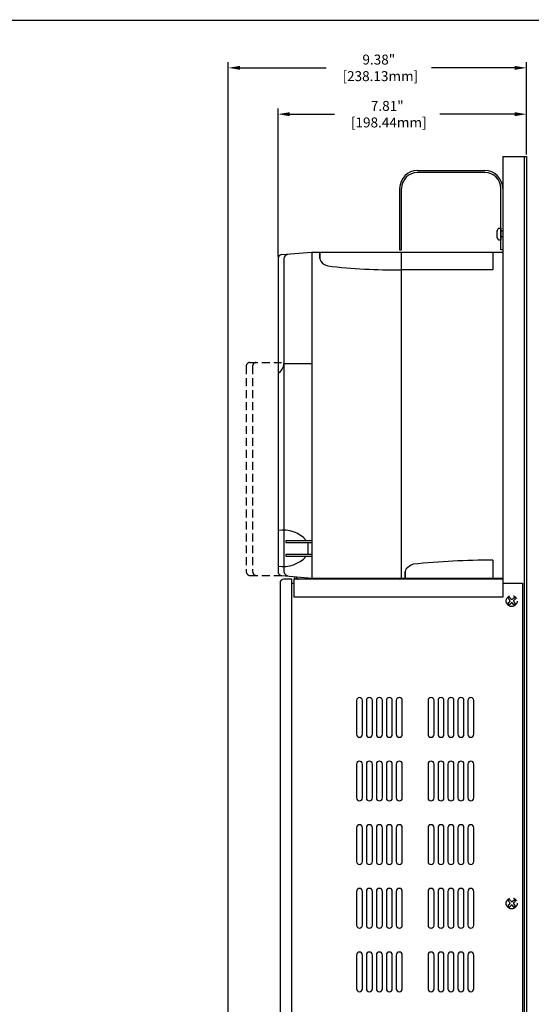
# Model space of a CAD drawing. Extents: x 0.1 to 84.9, y 0.1 to 54.9.
# Drawn here: x 26 to 42.1, y 22.8 to 53.8 of the extents above; entities that cross this region are included whole.
import ezdxf
from ezdxf.enums import TextEntityAlignment as Align

# ---------------------------------------------------------------- set-up
doc = ezdxf.new("R2010")
doc.units = 0
doc.header["$MEASUREMENT"] = 0
doc.linetypes.add('CENTER2', pattern=[1.125, 0.75, -0.125, 0.125, -0.125])
doc.linetypes.add('HIDDEN', pattern=[0.375, 0.25, -0.125])
doc.layers.get('0').update_dxf_attribs({"linetype": 'CONTINUOUS'})
doc.layers.get('Defpoints').update_dxf_attribs({"linetype": 'CONTINUOUS'})
for name, color, linetype in [('ADAPTER_PLATE', 3, 'CONTINUOUS'), ('CL', 40, 'CENTER2'), ('DIM', 1, 'CONTINUOUS'), ('DOOR', 30, 'CONTINUOUS'), ('Drive', 4, 'CONTINUOUS'), ('ENCLOSURE', 110, 'CONTINUOUS'), ('KMI-AS-BUILT', 30, 'CONTINUOUS'), ('PLATE', 4, 'CONTINUOUS'), ('RA_BORDER', 3, 'CONTINUOUS'), ('shield', 1, 'CONTINUOUS')]:
    doc.layers.add(name, color=color, linetype=linetype)
doc.styles.add('ROMANS', font='romans')
doc.dimstyles.new('RA-X1', dxfattribs={"dimtxt": 0.38, "dimasz": 0.18, "dimexe": 0.18, "dimexo": 0.0625, "dimgap": 0.09, "dimtad": 0, "dimtih": 1, "dimtoh": 1, "dimzin": 0, "dimdsep": 46, "dimtxsty": 'ROMANS', "dimcen": 0.09, "dimclrt": 256, "dimadec": 0, "dimazin": 0, "dimtfac": 1, "dimtofl": 0, "dimtmove": 0, "dimatfit": 3, "dimfxl": 0, "dimtolj": 1, "dimtzin": 0, "dimarcsym": 0})

# ---------------------------------------------------------------- blocks, each defined once
blk = doc.blocks.new('BDR00000')
at = {"layer": 'RA_BORDER', "linetype": 'Continuous', "const_width": 0.015}
blk.add_lwpolyline([(0.5, 0), (33, 0), (33, 21), (0, 21), (0, 0), (0.5, 0)], dxfattribs=at)
at = {"flags": 1}
for tag, p in [('TEXT1', (24.233, 22.173)), ('TEXT2', (24.233, 21.873)), ('TEXT3', (24.233, 21.573)), ('TEXT4', (24.233, 21.273))]:
    blk.add_attdef(tag, text='', height=0.188, dxfattribs=at).set_placement(p, align=Align.MIDDLE_LEFT)
for tag, p in [('TEXT5', (4.125, -0.25)), ('TEXT6', (12.375, -0.25)), ('TEXT7', (20.625, -0.25)), ('TEXT8', (28.875, -0.25))]:
    blk.add_attdef(tag, text='', height=0.188).set_placement(p, align=Align.MIDDLE_CENTER)
blk = doc.blocks.new('A$C00590E15')
at = {"layer": 'Drive'}
for p, q in [((-6.948, 5.042), (-6, 5.125)), ((-6, 5.125), (0, 5.125)), ((-6, 5.125), (-6, -5.125)), ((-5.75, 4.917), (-5.75, 5.125)), ((-5.75, 5.125), (-5.75, 4.917)), ((-3.188, 5.125), (-3.188, -5.125)), ((-0.313, 5.125), (-0.313, 4.563)), ((0, 5.125), (0, -5.125)), ((-7.062, 4.918), (-7.062, -4.918)), ((-6.875, 4.918), (-6.875, -4.918)), ((-0.313, 4.563), (-3.188, 4.563)), ((-6.875, 1.625), (-6, 1.625)), ((-6.812, -3.938), (-6.812, -4)), ((-6.812, -3.938), (-6, -3.938)), ((-6.812, -4), (-6, -4)), ((-6.125, -4), (-6.125, -4.375)), ((-6.812, -4.375), (-6, -4.375)), ((-6.812, -4.375), (-6.812, -4.438)), ((-6.812, -4.438), (-6, -4.438)), ((-0.313, -4.563), (-0.313, -5.125)), ((-3.062, -4.917), (-3.062, -5.125)), ((-3.062, -5.125), (-3.062, -4.917)), ((-6.948, -5.042), (-6, -5.125)), ((-6, -5.125), (0, -5.125))]:
    blk.add_line(p, q, dxfattribs=at)
for centre, radius, start, end in [((-6.938, 4.918), 0.125, 95, 180), ((-6.75, 4.918), 0.125, 95, 180), ((-5.625, 4.917), 0.125, 180, 220.3841), ((-5.344, 5.156), 0.494, 220.3841, 251.5651), ((-3.347, 23.057), 18.495, 263.3164, 270.4954), ((-7.281, 1.656), 0.407, 302.4712, 355.6013), ((-6.906, -4.594), 0.981, 41.9727, 99.1623), ((-6.906, -3.781), 0.981, 260.8377, 318.0273), ((-0.485, -26.166), 21.604, 89.5413, 96.1835), ((-6.938, -4.918), 0.125, 180, 265), ((-6.75, -4.918), 0.125, 180, 265), ((-2.937, -4.917), 0.125, 139.6159, 180), ((-2.656, -5.156), 0.494, 108.4349, 139.6159)]:
    blk.add_arc(centre, radius, start, end, dxfattribs=at)
blk = doc.blocks.new('8PHIL')
for p, q in [((-0.06, 0.023), (-0.112, 0.077)), ((-0.016, 0.063), (-0.068, 0.115)), ((0.025, 0.063), (0.078, 0.112)), ((0.068, 0.021), (0.116, 0.069)), ((-0.117, -0.072), (-0.061, -0.019)), ((-0.07, -0.117), (-0.019, -0.066)), ((0.071, -0.116), (0.024, -0.066)), ((0.115, -0.069), (0.068, -0.021))]:
    blk.add_line(p, q)
blk.add_circle((0, 0), 0.173)
for centre, radius, start, end in [((0, 0), 0.136, 120.1501, 145.0895), ((-0.082, 0.002), 0.0298, 313.4518, 43.4518), ((0.005, 0.084), 0.0298, 225, 313.4518), ((0.089, 0), 0.0298, 135, 225), ((0, 0), 0.136, 31.1911, 55.3162), ((0, 0), 0.136, 210.978, 239.6769), ((0.002, -0.087), 0.0298, 43.4518, 135), ((0, 0), 0.136, 301.4894, 328.4186)]:
    blk.add_arc(centre, radius, start, end)
blk = doc.blocks.new('*D22')
at = {"layer": 'Defpoints', "color": 0}
for p in [(34.156, 50.799), (41.969, 49.468), (34.156, 46.261)]:
    blk.add_point(p, dxfattribs=at)
at = {"layer": 'DIM', "color": 0, "lineweight": -2}
for p, q in [((34.156, 46.323), (34.156, 50.979)), ((34.526, 50.799), (35.936, 50.799)), ((41.599, 50.799), (39.241, 50.799)), ((41.969, 49.531), (41.969, 50.979))]:
    blk.add_line(p, q, dxfattribs=at)
at = {"layer": 'DIM', "color": 0}
for points in [[(34.526, 50.861), (34.526, 50.737), (34.156, 50.799)], [(41.599, 50.861), (41.599, 50.737), (41.969, 50.799)]]:
    blk.add_solid(points, dxfattribs=at)
at = {"layer": 'DIM', "insert": (37.589, 50.799), "char_height": 0.3125, "attachment_point": 5, "style": 'ROMANS'}
blk.add_mtext('\\A1;7.81"\\P [198.44mm]', dxfattribs=at)
blk = doc.blocks.new('*D23')
at = {"layer": 'Defpoints', "color": 0}
for p in [(32.594, 52.255), (41.969, 50.799), (32.594, 13.531)]:
    blk.add_point(p, dxfattribs=at)
at = {"layer": 'DIM', "color": 0, "lineweight": -2}
for p, q in [((32.594, 13.593), (32.594, 52.435)), ((41.969, 50.861), (41.969, 52.435)), ((32.964, 52.255), (35.671, 52.255)), ((41.599, 52.255), (38.976, 52.255))]:
    blk.add_line(p, q, dxfattribs=at)
at = {"layer": 'DIM', "color": 0}
for points in [[(32.964, 52.317), (32.964, 52.194), (32.594, 52.255)], [(41.599, 52.317), (41.599, 52.194), (41.969, 52.255)]]:
    blk.add_solid(points, dxfattribs=at)
at = {"layer": 'DIM', "insert": (37.324, 52.255), "char_height": 0.3125, "attachment_point": 5, "style": 'ROMANS'}
blk.add_mtext('\\A1;9.38"\\P [238.13mm]', dxfattribs=at)

msp = doc.modelspace()

# ---------------------------------------------------------------- linework, layer by layer
for p, q in [((41.032, 47.068), (41.039, 47.068)), ((41.044, 47.133), (41.044, 47.139)), ((41.044, 46.998), (41.044, 47.063)), ((41.09, 47.218), (41.156, 47.218)), ((41.156, 47.218), (41.156, 46.843)), ((41.032, 46.993), (41.039, 46.993)), ((41.043, 46.924), (41.043, 46.93)), ((41.156, 46.843), (41.09, 46.843))]:
    msp.add_line(p, q)
for centre, radius, start, end in [((41.337, 47.031), 0.31, 160.9895, 172.4383), ((41.032, 47.071), 0.003, 172.4383, 270), ((41.039, 47.063), 0.005, 360, 90), ((41.041, 47.133), 0.003, 340.9895, 359.9121), ((41.321, 47.031), 0.298, 140.9442, 158.5166), ((41.047, 47.139), 0.003, 158.5166, 179.9121), ((41.032, 46.99), 0.003, 90, 187.5617), ((41.337, 47.031), 0.31, 187.5617, 198.8347), ((41.039, 46.998), 0.005, 270, 360), ((41.04, 46.93), 0.003, 359.9121, 18.8347), ((41.046, 46.924), 0.003, 179.9121, 201.3076), ((41.046, 46.924), 0.003, 179.9121, 201.3076)]:
    msp.add_arc(centre, radius, start, end)
at = {"linetype": 'HIDDEN'}
msp.add_arc((41.321, 47.031), 0.298, 201.3076, 219.0558, dxfattribs=at)
at = {"layer": 'ADAPTER_PLATE'}
for p, q in [((41.219, 36.187), (34.656, 36.187)), ((34.656, 36.187), (34.656, 35.624)), ((41.219, 36.187), (41.219, 35.624)), ((41.219, 35.624), (34.656, 35.624))]:
    msp.add_line(p, q, dxfattribs=at)
for centre, radius, start, end in [((34.8, 36.249), 0.125, 180, 210), ((34.8, 36.249), 0.0625, 180, 270), ((37.987, 36.249), 0.125, 194.4775, 210), ((37.987, 36.249), 0.0625, 210, 270)]:
    msp.add_arc(centre, radius, start, end, dxfattribs=at)
at = {"layer": 'DOOR'}
for p, q in [((34.219, 36.062), (34.219, 6.468)), ((34.594, 36.187), (34.344, 36.187)), ((34.594, 6.249), (34.594, 36.187))]:
    msp.add_line(p, q, dxfattribs=at)
msp.add_arc((34.344, 36.062), 0.125, 90, 180, dxfattribs=at)
at = {"layer": 'Drive', "linetype": 'HIDDEN'}
for p, q in [((33.156, 42.874), (33.156, 36.426)), ((33.27, 42.999), (34.27, 42.999)), ((33.358, 42.874), (33.358, 36.426)), ((33.27, 36.301), (34.27, 36.301))]:
    msp.add_line(p, q, dxfattribs=at)
for centre, start, end in [((33.281, 42.874), 95, 180), ((33.483, 42.874), 95, 180), ((33.281, 36.426), 180, 265), ((33.483, 36.426), 180, 265)]:
    msp.add_arc(centre, 0.125, start, end, dxfattribs=at)
at = {"layer": 'ENCLOSURE'}
for p, q in [((34.594, 36.062), (34.656, 36.062)), ((41.219, 36.062), (41.844, 36.062)), ((41.844, 36.062), (41.844, 6.531))]:
    msp.add_line(p, q, dxfattribs=at)
at = {"layer": 'KMI-AS-BUILT'}
for points in [[(36.81, 32.374, 1), (36.622, 32.374), (36.622, 31.312, 1), (36.81, 31.312)], [(37.123, 32.374, 1), (36.935, 32.374), (36.935, 31.312, 1), (37.123, 31.312)], [(37.436, 32.374, 1), (37.248, 32.374), (37.248, 31.312, 1), (37.436, 31.312)], [(37.749, 32.374, 1), (37.561, 32.374), (37.561, 31.312, 1), (37.749, 31.312)], [(38.062, 32.374, 1), (37.874, 32.374), (37.874, 31.312, 1), (38.062, 31.312)], [(39.06, 32.374, 1), (38.872, 32.374), (38.872, 31.312, 1), (39.06, 31.312)], [(39.373, 32.374, 1), (39.185, 32.374), (39.185, 31.312, 1), (39.373, 31.312)], [(39.686, 32.374, 1), (39.498, 32.374), (39.498, 31.312, 1), (39.686, 31.312)], [(39.999, 32.374, 1), (39.811, 32.374), (39.811, 31.312, 1), (39.999, 31.312)], [(40.312, 32.374, 1), (40.124, 32.374), (40.124, 31.312, 1), (40.312, 31.312)], [(36.81, 30.374, 1), (36.622, 30.374), (36.622, 29.312, 1), (36.81, 29.312)], [(37.123, 30.374, 1), (36.935, 30.374), (36.935, 29.312, 1), (37.123, 29.312)], [(37.436, 30.374, 1), (37.248, 30.374), (37.248, 29.312, 1), (37.436, 29.312)], [(37.749, 30.374, 1), (37.561, 30.374), (37.561, 29.312, 1), (37.749, 29.312)], [(38.062, 30.374, 1), (37.874, 30.374), (37.874, 29.312, 1), (38.062, 29.312)], [(39.06, 30.374, 1), (38.872, 30.374), (38.872, 29.312, 1), (39.06, 29.312)], [(39.373, 30.374, 1), (39.185, 30.374), (39.185, 29.312, 1), (39.373, 29.312)], [(39.686, 30.374, 1), (39.498, 30.374), (39.498, 29.312, 1), (39.686, 29.312)], [(39.999, 30.374, 1), (39.811, 30.374), (39.811, 29.312, 1), (39.999, 29.312)], [(40.312, 30.374, 1), (40.124, 30.374), (40.124, 29.312, 1), (40.312, 29.312)], [(36.81, 28.374, 1), (36.622, 28.374), (36.622, 27.312, 1), (36.81, 27.312)], [(37.123, 28.374, 1), (36.935, 28.374), (36.935, 27.312, 1), (37.123, 27.312)], [(37.436, 28.374, 1), (37.248, 28.374), (37.248, 27.312, 1), (37.436, 27.312)], [(37.749, 28.374, 1), (37.561, 28.374), (37.561, 27.312, 1), (37.749, 27.312)], [(38.062, 28.374, 1), (37.874, 28.374), (37.874, 27.312, 1), (38.062, 27.312)], [(39.06, 28.374, 1), (38.872, 28.374), (38.872, 27.312, 1), (39.06, 27.312)], [(39.373, 28.374, 1), (39.185, 28.374), (39.185, 27.312, 1), (39.373, 27.312)], [(39.686, 28.374, 1), (39.498, 28.374), (39.498, 27.312, 1), (39.686, 27.312)], [(39.999, 28.374, 1), (39.811, 28.374), (39.811, 27.312, 1), (39.999, 27.312)], [(40.312, 28.374, 1), (40.124, 28.374), (40.124, 27.312, 1), (40.312, 27.312)], [(36.81, 26.374, 1), (36.622, 26.374), (36.622, 25.312, 1), (36.81, 25.312)], [(37.123, 26.374, 1), (36.935, 26.374), (36.935, 25.312, 1), (37.123, 25.312)], [(37.436, 26.374, 1), (37.248, 26.374), (37.248, 25.312, 1), (37.436, 25.312)], [(37.749, 26.374, 1), (37.561, 26.374), (37.561, 25.312, 1), (37.749, 25.312)], [(38.062, 26.374, 1), (37.874, 26.374), (37.874, 25.312, 1), (38.062, 25.312)], [(39.06, 26.374, 1), (38.872, 26.374), (38.872, 25.312, 1), (39.06, 25.312)], [(39.373, 26.374, 1), (39.185, 26.374), (39.185, 25.312, 1), (39.373, 25.312)], [(39.686, 26.374, 1), (39.498, 26.374), (39.498, 25.312, 1), (39.686, 25.312)], [(39.999, 26.374, 1), (39.811, 26.374), (39.811, 25.312, 1), (39.999, 25.312)], [(40.312, 26.374, 1), (40.124, 26.374), (40.124, 25.312, 1), (40.312, 25.312)], [(36.81, 24.374, 1), (36.622, 24.374), (36.622, 23.312, 1), (36.81, 23.312)], [(37.123, 24.374, 1), (36.935, 24.374), (36.935, 23.312, 1), (37.123, 23.312)], [(37.436, 24.374, 1), (37.248, 24.374), (37.248, 23.312, 1), (37.436, 23.312)], [(37.749, 24.374, 1), (37.561, 24.374), (37.561, 23.312, 1), (37.749, 23.312)], [(38.062, 24.374, 1), (37.874, 24.374), (37.874, 23.312, 1), (38.062, 23.312)], [(39.06, 24.374, 1), (38.872, 24.374), (38.872, 23.312, 1), (39.06, 23.312)], [(39.373, 24.374, 1), (39.185, 24.374), (39.185, 23.312, 1), (39.373, 23.312)], [(39.686, 24.374, 1), (39.498, 24.374), (39.498, 23.312, 1), (39.686, 23.312)], [(39.999, 24.374, 1), (39.811, 24.374), (39.811, 23.312, 1), (39.999, 23.312)], [(40.312, 24.374, 1), (40.124, 24.374), (40.124, 23.312, 1), (40.312, 23.312)]]:
    msp.add_lwpolyline(points, format="xyb", close=True, dxfattribs=at)
at = {"layer": 'PLATE'}
for p, q in [((41.219, 49.468), (41.219, 36.062)), ((41.219, 49.468), (41.969, 49.468)), ((41.894, 49.468), (41.894, 6.468)), ((41.969, 49.468), (41.969, 6.468))]:
    msp.add_line(p, q, dxfattribs=at)
at = {"layer": 'shield'}
for p, q in [((38.541, 49.031), (40.656, 49.031)), ((40.656, 48.968), (38.541, 48.968)), ((37.978, 48.468), (37.978, 46.531)), ((38.041, 46.531), (38.041, 48.468)), ((41.156, 46.531), (41.156, 48.468)), ((41.219, 48.468), (41.219, 46.531)), ((37.978, 46.531), (38.041, 46.531)), ((41.219, 46.531), (41.156, 46.531))]:
    msp.add_line(p, q, dxfattribs=at)
at = {"layer": 'shield', "linetype": 'HIDDEN'}
for p, q in [((41.219, 47.119), (41.156, 47.119)), ((41.219, 46.942), (41.156, 46.942))]:
    msp.add_line(p, q, dxfattribs=at)
at = {"layer": 'shield'}
for centre, radius, start, end in [((38.541, 48.468), 0.562, 90, 180), ((38.541, 48.468), 0.5, 90, 180), ((40.656, 48.468), 0.562, 0, 90), ((40.656, 48.468), 0.5, 0, 90)]:
    msp.add_arc(centre, radius, start, end, dxfattribs=at)

# ---------------------------------------------------------------- block references
at = {"xscale": 2.5, "yscale": 2.5, "zscale": 2.5}
msp.add_blockref('BDR00000', (1.25, 1.25), dxfattribs=at)
msp.add_blockref('A$C00590E15', (41.219, 41.343))
at = {"layer": 'CL'}
for p in [(41.5, 35.499), (41.5, 25.999)]:
    msp.add_blockref('8PHIL', p, dxfattribs=at)

# ---------------------------------------------------------------- dimensions: what is measured, and where the dimension line sits
at = {"layer": 'DIM'}
for base, p1, p2, picture, middle in [((32.59365458, 52.25521597), (41.96865462, 50.79899062), (32.59365458, 13.53075), '*D23', (37.32376588, 52.25521597)), ((34.156, 50.799), (41.969, 49.468), (34.156, 46.261), '*D22', (37.589, 50.799))]:
    dim = msp.add_linear_dim(base=base, p1=p1, p2=p2, dimstyle='RA-X1', override={"dimtxt": 0.3125, "dimasz": 0.37, "dimtih": 0, "dimpost": '"\\X'}, dxfattribs=at)
    dim.commit()
    dim.dimension.update_dxf_attribs({"geometry": picture, "text_midpoint": middle, "dimtype": 160})

doc.saveas('drawing.dxf')
